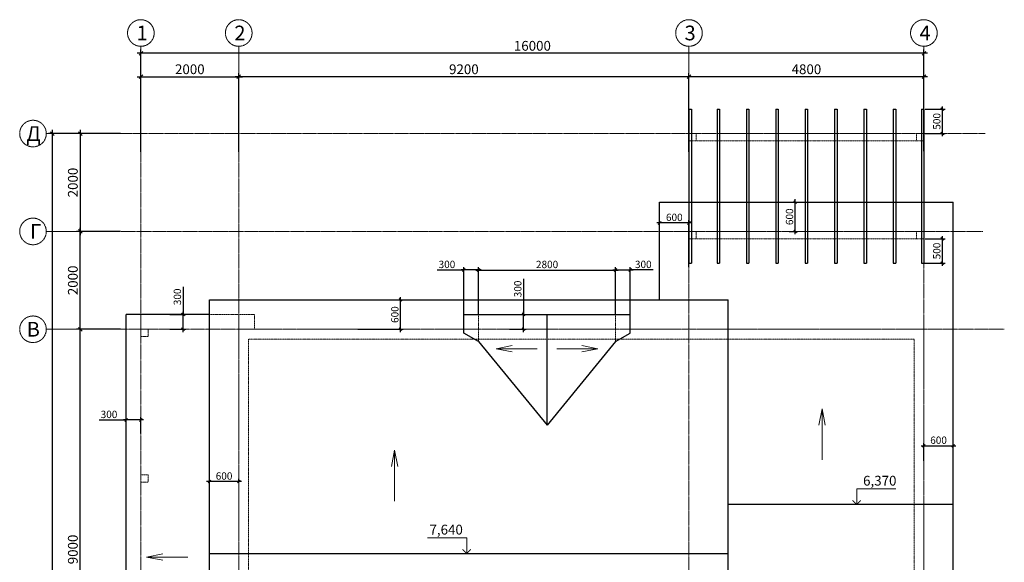
# Model space of a CAD drawing. Extents: x 409840 to 923240, y -456054 to -168812.
# Drawn here: x 485079 to 505198, y -179903 to -168812 of the extents above; entities that cross this region are included whole.
import ezdxf

# ---------------------------------------------------------------- set-up
doc = ezdxf.new("R2010")
doc.units = 0
doc.header["$MEASUREMENT"] = 0
doc.linetypes.add('CENTER', pattern=[2, 1.25, -0.25, 0.25, -0.25])
doc.linetypes.add('HIDDEN', pattern=[0.375, 0.25, -0.125])
doc.layers.get('0').update_dxf_attribs({"lineweight": 15})
doc.layers.get('DEFPOINTS').update_dxf_attribs({"color": 1, "lineweight": 30})
for name, color, linetype, lineweight in [('оси', 7, 'CENTER', 9), ('ОТМЕТКА', 7, 'Continuous', 15), ('Разм. осн.', 7, 'Continuous', 9), ('РАЗМЕРЫ', 7, 'Continuous', 9), ('СТЕНЫ', 7, 'Continuous', 30)]:
    doc.layers.add(name, color=color, linetype=linetype, lineweight=lineweight)
doc.styles.add('ST1', font='arial.ttf')
doc.dimstyles.new('STYLE1', dxfattribs={"dimscale": 0.75, "dimtxt": 200, "dimasz": 75, "dimexe": 75, "dimexo": 0, "dimgap": 50, "dimtad": 1, "dimdec": 0, "dimrnd": 5, "dimzin": 1, "dimdsep": 46, "dimtxsty": 'ST1', "dimblk1": 'OBLIQUE', "dimblk2": 'OBLIQUE', "dimsah": 1, "dimcen": 0, "dimdle": 75, "dimadec": 0, "dimazin": 0, "dimtm": 1e-09, "dimtfac": 1, "dimtdec": 0, "dimtix": 1, "dimtofl": 0, "dimtmove": 2, "dimatfit": 3, "dimldrblk": 'OBLIQUE', "dimfxl": 1, "dimtolj": 1, "dimtzin": 1, "dimarcsym": 0})

# ---------------------------------------------------------------- blocks, each defined once
blk = doc.blocks.new('_OBLIQUE')
at = {"color": 0, "linetype": 'ByBlock'}
blk.add_line((-0.5, -0.5), (0.5, 0.5), dxfattribs=at)
blk = doc.blocks.new('*D329')
at = {"layer": 'DEFPOINTS', "color": 0, "transparency": 16777216}
for p in [(488955, -178253), (488955, -178253), (489555, -178253)]:
    blk.add_point(p, dxfattribs=at)
at = {"layer": 'РАЗМЕРЫ', "color": 0, "lineweight": -2, "transparency": 16777216}
for p, q in [((489611, -178253), (488899, -178253)), ((488955, -178253), (488955, -178197)), ((489555, -178253), (489555, -178197))]:
    blk.add_line(p, q, dxfattribs=at)
at = {"layer": 'РАЗМЕРЫ', "color": 0, "lineweight": -2, "transparency": 16777216, "xscale": 56.25, "yscale": 56.25, "zscale": 56.25, "rotation": 180}
blk.add_blockref('_OBLIQUE', (488955, -178253), dxfattribs=at)
at = {"layer": 'РАЗМЕРЫ', "color": 0, "lineweight": -2, "transparency": 16777216, "xscale": 56.25, "yscale": 56.25, "zscale": 56.25}
blk.add_blockref('_OBLIQUE', (489555, -178253), dxfattribs=at)
at = {"layer": 'РАЗМЕРЫ', "color": 0, "transparency": 16777216, "insert": (489255, -178139), "char_height": 150, "attachment_point": 5, "style": 'ST1'}
blk.add_mtext('\\A1;600', dxfattribs=at)
blk = doc.blocks.new('*D330')
at = {"layer": 'DEFPOINTS', "color": 0, "transparency": 16777216}
for p in [(491985, -174540), (492858, -174540), (491985, -175140)]:
    blk.add_point(p, dxfattribs=at)
at = {"layer": 'РАЗМЕРЫ', "color": 0, "lineweight": -2, "transparency": 16777216}
for p, q in [((491985, -174540), (492914, -174540)), ((492858, -175196), (492858, -174484)), ((491985, -175140), (492914, -175140))]:
    blk.add_line(p, q, dxfattribs=at)
at = {"layer": 'РАЗМЕРЫ', "color": 0, "lineweight": -2, "transparency": 16777216, "xscale": 56.25, "yscale": 56.25, "zscale": 56.25}
for p, rotation in [((492858, -174540), 90), ((492858, -175140), 270)]:
    blk.add_blockref('_OBLIQUE', p, dxfattribs=dict(at, rotation=rotation))
at = {"layer": 'РАЗМЕРЫ', "color": 0, "transparency": 16777216, "insert": (492744, -174840), "char_height": 150, "attachment_point": 5, "rotation": 90, "style": 'ST1'}
blk.add_mtext('\\A1;600', dxfattribs=at)
blk = doc.blocks.new('*D331')
at = {"layer": 'DEFPOINTS', "color": 0, "transparency": 16777216}
for p in [(504155, -177521), (503555, -177827), (504155, -177827)]:
    blk.add_point(p, dxfattribs=at)
at = {"layer": 'РАЗМЕРЫ', "color": 0, "lineweight": -2, "transparency": 16777216}
for p, q in [((503499, -177521), (504211, -177521)), ((503555, -177827), (503555, -177465)), ((504155, -177827), (504155, -177465))]:
    blk.add_line(p, q, dxfattribs=at)
at = {"layer": 'РАЗМЕРЫ', "color": 0, "lineweight": -2, "transparency": 16777216, "xscale": 56.25, "yscale": 56.25, "zscale": 56.25, "rotation": 180}
blk.add_blockref('_OBLIQUE', (503555, -177521), dxfattribs=at)
at = {"layer": 'РАЗМЕРЫ', "color": 0, "lineweight": -2, "transparency": 16777216, "xscale": 56.25, "yscale": 56.25, "zscale": 56.25}
blk.add_blockref('_OBLIQUE', (504155, -177521), dxfattribs=at)
at = {"layer": 'РАЗМЕРЫ', "color": 0, "transparency": 16777216, "insert": (503855, -177407), "char_height": 150, "attachment_point": 5, "style": 'ST1'}
blk.add_mtext('\\A1;600', dxfattribs=at)
blk = doc.blocks.new('*D332')
at = {"layer": 'DEFPOINTS', "color": 0, "linetype": 'Continuous', "ltscale": 0.5, "transparency": 16777216}
for p in [(486317, -175140), (487139, -175140), (486838, -184140)]:
    blk.add_point(p, dxfattribs=at)
at = {"layer": 'Разм. осн.', "color": 0, "linetype": 'Continuous', "lineweight": -2, "ltscale": 0.5, "transparency": 16777216}
for p, q in [((487139, -175140), (486242, -175140)), ((486317, -184215), (486317, -175065)), ((486838, -184140), (486242, -184140))]:
    blk.add_line(p, q, dxfattribs=at)
at = {"layer": 'Разм. осн.', "color": 0, "linetype": 'Continuous', "lineweight": -2, "ltscale": 0.5, "transparency": 16777216, "xscale": 75, "yscale": 75, "zscale": 75}
for p, rotation in [((486317, -175140), 90), ((486317, -184140), 270)]:
    blk.add_blockref('_OBLIQUE', p, dxfattribs=dict(at, rotation=rotation))
at = {"layer": 'Разм. осн.', "color": 0, "linetype": 'Continuous', "ltscale": 0.5, "transparency": 16777216, "insert": (486165, -179640), "char_height": 200, "attachment_point": 5, "rotation": 90, "style": 'ST1'}
blk.add_mtext('\\A1;9000', dxfattribs=at)
blk = doc.blocks.new('*D333')
at = {"layer": 'DEFPOINTS', "color": 0, "linetype": 'Continuous', "ltscale": 0.5, "transparency": 16777216}
for p in [(487139, -171140), (485743, -190140), (487139, -190140)]:
    blk.add_point(p, dxfattribs=at)
at = {"layer": 'Разм. осн.', "color": 0, "linetype": 'Continuous', "lineweight": -2, "ltscale": 0.5, "transparency": 16777216}
for p, q in [((487139, -171140), (485668, -171140)), ((485743, -171065), (485743, -190215)), ((487139, -190140), (485668, -190140))]:
    blk.add_line(p, q, dxfattribs=at)
at = {"layer": 'Разм. осн.', "color": 0, "linetype": 'Continuous', "lineweight": -2, "ltscale": 0.5, "transparency": 16777216, "xscale": 75, "yscale": 75, "zscale": 75}
for p, rotation in [((485743, -171140), 90), ((485743, -190140), 270)]:
    blk.add_blockref('_OBLIQUE', p, dxfattribs=dict(at, rotation=rotation))
at = {"layer": 'Разм. осн.', "color": 0, "linetype": 'Continuous', "ltscale": 0.5, "transparency": 16777216, "insert": (485590, -180640), "char_height": 200, "attachment_point": 5, "rotation": 90, "style": 'ST1'}
blk.add_mtext('\\A1;19000', dxfattribs=at)
blk = doc.blocks.new('*D334')
at = {"layer": 'DEFPOINTS', "color": 0, "linetype": 'Continuous', "ltscale": 0.5, "transparency": 16777216}
for p in [(486317, -173140), (487139, -173140), (487139, -175140)]:
    blk.add_point(p, dxfattribs=at)
at = {"layer": 'Разм. осн.', "color": 0, "linetype": 'Continuous', "lineweight": -2, "ltscale": 0.5, "transparency": 16777216}
for p, q in [((487139, -173140), (486242, -173140)), ((486317, -175215), (486317, -173065)), ((487139, -175140), (486242, -175140))]:
    blk.add_line(p, q, dxfattribs=at)
at = {"layer": 'Разм. осн.', "color": 0, "linetype": 'Continuous', "lineweight": -2, "ltscale": 0.5, "transparency": 16777216, "xscale": 75, "yscale": 75, "zscale": 75}
for p, rotation in [((486317, -173140), 90), ((486317, -175140), 270)]:
    blk.add_blockref('_OBLIQUE', p, dxfattribs=dict(at, rotation=rotation))
at = {"layer": 'Разм. осн.', "color": 0, "linetype": 'Continuous', "ltscale": 0.5, "transparency": 16777216, "insert": (486165, -174140), "char_height": 200, "attachment_point": 5, "rotation": 90, "style": 'ST1'}
blk.add_mtext('\\A1;2000', dxfattribs=at)
blk = doc.blocks.new('*D336')
at = {"layer": 'DEFPOINTS', "color": 0, "linetype": 'Continuous', "ltscale": 0.5, "transparency": 16777216}
for p in [(487139, -171140), (486317, -173140), (487139, -173140)]:
    blk.add_point(p, dxfattribs=at)
at = {"layer": 'Разм. осн.', "color": 0, "linetype": 'Continuous', "lineweight": -2, "ltscale": 0.5, "transparency": 16777216}
for p, q in [((487139, -171140), (486242, -171140)), ((486317, -171065), (486317, -173215)), ((487139, -173140), (486242, -173140))]:
    blk.add_line(p, q, dxfattribs=at)
at = {"layer": 'Разм. осн.', "color": 0, "linetype": 'Continuous', "lineweight": -2, "ltscale": 0.5, "transparency": 16777216, "xscale": 75, "yscale": 75, "zscale": 75}
for p, rotation in [((486317, -171140), 90), ((486317, -173140), 270)]:
    blk.add_blockref('_OBLIQUE', p, dxfattribs=dict(at, rotation=rotation))
at = {"layer": 'Разм. осн.', "color": 0, "linetype": 'Continuous', "ltscale": 0.5, "transparency": 16777216, "insert": (486165, -172140), "char_height": 200, "attachment_point": 5, "rotation": 90, "style": 'ST1'}
blk.add_mtext('\\A1;2000', dxfattribs=at)
blk = doc.blocks.new('*D337')
at = {"layer": 'DEFPOINTS', "color": 0, "linetype": 'Continuous', "ltscale": 0.5, "transparency": 16777216}
for p in [(487555, -169498), (503555, -171140), (487555, -171515)]:
    blk.add_point(p, dxfattribs=at)
at = {"layer": 'Разм. осн.', "color": 0, "linetype": 'Continuous', "lineweight": -2, "ltscale": 0.5, "transparency": 16777216}
for p, q in [((503630, -169498), (487480, -169498)), ((487555, -171515), (487555, -169423)), ((503555, -171140), (503555, -169423))]:
    blk.add_line(p, q, dxfattribs=at)
at = {"layer": 'Разм. осн.', "color": 0, "linetype": 'Continuous', "lineweight": -2, "ltscale": 0.5, "transparency": 16777216, "xscale": 75, "yscale": 75, "zscale": 75, "rotation": 180}
blk.add_blockref('_OBLIQUE', (487555, -169498), dxfattribs=at)
at = {"layer": 'Разм. осн.', "color": 0, "linetype": 'Continuous', "lineweight": -2, "ltscale": 0.5, "transparency": 16777216, "xscale": 75, "yscale": 75, "zscale": 75}
blk.add_blockref('_OBLIQUE', (503555, -169498), dxfattribs=at)
at = {"layer": 'Разм. осн.', "color": 0, "linetype": 'Continuous', "ltscale": 0.5, "transparency": 16777216, "insert": (495555, -169346), "char_height": 200, "attachment_point": 5, "style": 'ST1'}
blk.add_mtext('\\A1;16000', dxfattribs=at)
blk = doc.blocks.new('*D338')
at = {"layer": 'DEFPOINTS', "color": 0, "linetype": 'Continuous', "ltscale": 0.5, "transparency": 16777216}
for p in [(498755, -169977), (498755, -171499), (503555, -171499)]:
    blk.add_point(p, dxfattribs=at)
at = {"layer": 'Разм. осн.', "color": 0, "linetype": 'Continuous', "lineweight": -2, "ltscale": 0.5, "transparency": 16777216}
for p, q in [((503630, -169977), (498680, -169977)), ((498755, -171499), (498755, -169902)), ((503555, -171499), (503555, -169902))]:
    blk.add_line(p, q, dxfattribs=at)
at = {"layer": 'Разм. осн.', "color": 0, "linetype": 'Continuous', "lineweight": -2, "ltscale": 0.5, "transparency": 16777216, "xscale": 75, "yscale": 75, "zscale": 75, "rotation": 180}
blk.add_blockref('_OBLIQUE', (498755, -169977), dxfattribs=at)
at = {"layer": 'Разм. осн.', "color": 0, "linetype": 'Continuous', "lineweight": -2, "ltscale": 0.5, "transparency": 16777216, "xscale": 75, "yscale": 75, "zscale": 75}
blk.add_blockref('_OBLIQUE', (503555, -169977), dxfattribs=at)
at = {"layer": 'Разм. осн.', "color": 0, "linetype": 'Continuous', "ltscale": 0.5, "transparency": 16777216, "insert": (501155, -169825), "char_height": 200, "attachment_point": 5, "style": 'ST1'}
blk.add_mtext('\\A1;4800', dxfattribs=at)
blk = doc.blocks.new('*D339')
at = {"layer": 'DEFPOINTS', "color": 0, "linetype": 'Continuous', "ltscale": 0.5, "transparency": 16777216}
for p in [(489555, -169977), (489555, -171515), (498755, -171515)]:
    blk.add_point(p, dxfattribs=at)
at = {"layer": 'Разм. осн.', "color": 0, "linetype": 'Continuous', "lineweight": -2, "ltscale": 0.5, "transparency": 16777216}
for p, q in [((498830, -169977), (489480, -169977)), ((489555, -171515), (489555, -169902)), ((498755, -171515), (498755, -169902))]:
    blk.add_line(p, q, dxfattribs=at)
at = {"layer": 'Разм. осн.', "color": 0, "linetype": 'Continuous', "lineweight": -2, "ltscale": 0.5, "transparency": 16777216, "xscale": 75, "yscale": 75, "zscale": 75, "rotation": 180}
blk.add_blockref('_OBLIQUE', (489555, -169977), dxfattribs=at)
at = {"layer": 'Разм. осн.', "color": 0, "linetype": 'Continuous', "lineweight": -2, "ltscale": 0.5, "transparency": 16777216, "xscale": 75, "yscale": 75, "zscale": 75}
blk.add_blockref('_OBLIQUE', (498755, -169977), dxfattribs=at)
at = {"layer": 'Разм. осн.', "color": 0, "linetype": 'Continuous', "ltscale": 0.5, "transparency": 16777216, "insert": (494155, -169825), "char_height": 200, "attachment_point": 5, "style": 'ST1'}
blk.add_mtext('\\A1;9200', dxfattribs=at)
blk = doc.blocks.new('*D340')
at = {"layer": 'DEFPOINTS', "color": 0, "linetype": 'Continuous', "ltscale": 0.5, "transparency": 16777216}
for p in [(489555, -169977), (487555, -171515), (489555, -171515)]:
    blk.add_point(p, dxfattribs=at)
at = {"layer": 'Разм. осн.', "color": 0, "linetype": 'Continuous', "lineweight": -2, "ltscale": 0.5, "transparency": 16777216}
for p, q in [((487480, -169977), (489630, -169977)), ((487555, -171515), (487555, -169902)), ((489555, -171515), (489555, -169902))]:
    blk.add_line(p, q, dxfattribs=at)
at = {"layer": 'Разм. осн.', "color": 0, "linetype": 'Continuous', "lineweight": -2, "ltscale": 0.5, "transparency": 16777216, "xscale": 75, "yscale": 75, "zscale": 75, "rotation": 180}
blk.add_blockref('_OBLIQUE', (487555, -169977), dxfattribs=at)
at = {"layer": 'Разм. осн.', "color": 0, "linetype": 'Continuous', "lineweight": -2, "ltscale": 0.5, "transparency": 16777216, "xscale": 75, "yscale": 75, "zscale": 75}
blk.add_blockref('_OBLIQUE', (489555, -169977), dxfattribs=at)
at = {"layer": 'Разм. осн.', "color": 0, "linetype": 'Continuous', "ltscale": 0.5, "transparency": 16777216, "insert": (488555, -169825), "char_height": 200, "attachment_point": 5, "style": 'ST1'}
blk.add_mtext('\\A1;2000', dxfattribs=at)
blk = doc.blocks.new('*D343')
at = {"layer": 'DEFPOINTS', "color": 0, "transparency": 16777216}
for p in [(495084, -174840), (495371, -174840), (495084, -175140)]:
    blk.add_point(p, dxfattribs=at)
at = {"layer": 'РАЗМЕРЫ', "color": 0, "lineweight": -2, "transparency": 16777216}
for p, q in [((495371, -174112), (495371, -174840)), ((495371, -175196), (495371, -174784)), ((495084, -174840), (495427, -174840)), ((495084, -175140), (495427, -175140))]:
    blk.add_line(p, q, dxfattribs=at)
at = {"layer": 'РАЗМЕРЫ', "color": 0, "lineweight": -2, "transparency": 16777216, "xscale": 56.25, "yscale": 56.25, "zscale": 56.25}
for p, rotation in [((495371, -174840), 90), ((495371, -175140), 270)]:
    blk.add_blockref('_OBLIQUE', p, dxfattribs=dict(at, rotation=rotation))
at = {"layer": 'РАЗМЕРЫ', "color": 0, "transparency": 16777216, "insert": (495257, -174315), "char_height": 150, "attachment_point": 5, "rotation": 90, "style": 'ST1'}
blk.add_mtext('\\A1;300', dxfattribs=at)
blk = doc.blocks.new('*D344')
at = {"layer": 'DEFPOINTS', "color": 0, "transparency": 16777216}
for p in [(487255, -176994), (487255, -177271), (487555, -177271)]:
    blk.add_point(p, dxfattribs=at)
at = {"layer": 'РАЗМЕРЫ', "color": 0, "lineweight": -2, "transparency": 16777216}
for p, q in [((486701, -176994), (487255, -176994)), ((487611, -176994), (487199, -176994)), ((487255, -177271), (487255, -176938)), ((487555, -177271), (487555, -176938))]:
    blk.add_line(p, q, dxfattribs=at)
at = {"layer": 'РАЗМЕРЫ', "color": 0, "lineweight": -2, "transparency": 16777216, "xscale": 56.25, "yscale": 56.25, "zscale": 56.25, "rotation": 180}
blk.add_blockref('_OBLIQUE', (487255, -176994), dxfattribs=at)
at = {"layer": 'РАЗМЕРЫ', "color": 0, "lineweight": -2, "transparency": 16777216, "xscale": 56.25, "yscale": 56.25, "zscale": 56.25}
blk.add_blockref('_OBLIQUE', (487555, -176994), dxfattribs=at)
at = {"layer": 'РАЗМЕРЫ', "color": 0, "transparency": 16777216, "insert": (486904, -176880), "char_height": 150, "attachment_point": 5, "style": 'ST1'}
blk.add_mtext('\\A1;300', dxfattribs=at)
blk = doc.blocks.new('*D345')
at = {"layer": 'DEFPOINTS', "color": 0, "transparency": 16777216}
for p in [(488146, -174840), (488416, -174840), (488146, -175140)]:
    blk.add_point(p, dxfattribs=at)
at = {"layer": 'РАЗМЕРЫ', "color": 0, "lineweight": -2, "transparency": 16777216}
for p, q in [((488416, -174274), (488416, -174840)), ((488416, -175196), (488416, -174784)), ((488146, -174840), (488472, -174840)), ((488146, -175140), (488472, -175140))]:
    blk.add_line(p, q, dxfattribs=at)
at = {"layer": 'РАЗМЕРЫ', "color": 0, "lineweight": -2, "transparency": 16777216, "xscale": 56.25, "yscale": 56.25, "zscale": 56.25}
for p, rotation in [((488416, -174840), 90), ((488416, -175140), 270)]:
    blk.add_blockref('_OBLIQUE', p, dxfattribs=dict(at, rotation=rotation))
at = {"layer": 'РАЗМЕРЫ', "color": 0, "transparency": 16777216, "insert": (488301, -174477), "char_height": 150, "attachment_point": 5, "rotation": 90, "style": 'ST1'}
blk.add_mtext('\\A1;300', dxfattribs=at)
blk = doc.blocks.new('*D349')
at = {"layer": 'DEFPOINTS', "color": 0, "transparency": 16777216}
for p in [(497555, -173928), (497255, -174840), (497555, -174840)]:
    blk.add_point(p, dxfattribs=at)
at = {"layer": 'РАЗМЕРЫ', "color": 0, "lineweight": -2, "transparency": 16777216}
for p, q in [((497199, -173928), (497611, -173928)), ((497255, -174840), (497255, -173872)), ((497555, -174840), (497555, -173872)), ((498023, -173928), (497555, -173928))]:
    blk.add_line(p, q, dxfattribs=at)
at = {"layer": 'РАЗМЕРЫ', "color": 0, "lineweight": -2, "transparency": 16777216, "xscale": 56.25, "yscale": 56.25, "zscale": 56.25, "rotation": 180}
blk.add_blockref('_OBLIQUE', (497255, -173928), dxfattribs=at)
at = {"layer": 'РАЗМЕРЫ', "color": 0, "lineweight": -2, "transparency": 16777216, "xscale": 56.25, "yscale": 56.25, "zscale": 56.25}
blk.add_blockref('_OBLIQUE', (497555, -173928), dxfattribs=at)
at = {"layer": 'РАЗМЕРЫ', "color": 0, "transparency": 16777216, "insert": (497821, -173814), "char_height": 150, "attachment_point": 5, "style": 'ST1'}
blk.add_mtext('\\A1;300', dxfattribs=at)
blk = doc.blocks.new('*D350')
at = {"layer": 'DEFPOINTS', "color": 0, "transparency": 16777216}
for p in [(494155, -173928), (494155, -174840), (494455, -174840)]:
    blk.add_point(p, dxfattribs=at)
at = {"layer": 'РАЗМЕРЫ', "color": 0, "lineweight": -2, "transparency": 16777216}
for p, q in [((493606, -173928), (494155, -173928)), ((494511, -173928), (494099, -173928)), ((494155, -174840), (494155, -173872)), ((494455, -174840), (494455, -173872))]:
    blk.add_line(p, q, dxfattribs=at)
at = {"layer": 'РАЗМЕРЫ', "color": 0, "lineweight": -2, "transparency": 16777216, "xscale": 56.25, "yscale": 56.25, "zscale": 56.25, "rotation": 180}
blk.add_blockref('_OBLIQUE', (494155, -173928), dxfattribs=at)
at = {"layer": 'РАЗМЕРЫ', "color": 0, "lineweight": -2, "transparency": 16777216, "xscale": 56.25, "yscale": 56.25, "zscale": 56.25}
blk.add_blockref('_OBLIQUE', (494455, -173928), dxfattribs=at)
at = {"layer": 'РАЗМЕРЫ', "color": 0, "transparency": 16777216, "insert": (493809, -173814), "char_height": 150, "attachment_point": 5, "style": 'ST1'}
blk.add_mtext('\\A1;300', dxfattribs=at)
blk = doc.blocks.new('*D351')
at = {"layer": 'DEFPOINTS', "color": 0, "transparency": 16777216}
for p in [(497255, -173929), (494455, -174840), (497255, -174840)]:
    blk.add_point(p, dxfattribs=at)
at = {"layer": 'РАЗМЕРЫ', "color": 0, "lineweight": -2, "transparency": 16777216}
for p, q in [((494399, -173929), (497311, -173929)), ((494455, -174840), (494455, -173873)), ((497255, -174840), (497255, -173873))]:
    blk.add_line(p, q, dxfattribs=at)
at = {"layer": 'РАЗМЕРЫ', "color": 0, "lineweight": -2, "transparency": 16777216, "xscale": 56.25, "yscale": 56.25, "zscale": 56.25, "rotation": 180}
blk.add_blockref('_OBLIQUE', (494455, -173929), dxfattribs=at)
at = {"layer": 'РАЗМЕРЫ', "color": 0, "lineweight": -2, "transparency": 16777216, "xscale": 56.25, "yscale": 56.25, "zscale": 56.25}
blk.add_blockref('_OBLIQUE', (497255, -173929), dxfattribs=at)
at = {"layer": 'РАЗМЕРЫ', "color": 0, "transparency": 16777216, "insert": (495855, -173815), "char_height": 150, "attachment_point": 5, "style": 'ST1'}
blk.add_mtext('\\A1;2800', dxfattribs=at)
blk = doc.blocks.new('*D356')
at = {"layer": 'DEFPOINTS', "color": 0, "transparency": 16777216}
for p in [(503578, -170640), (503932, -170640), (503578, -171140)]:
    blk.add_point(p, dxfattribs=at)
at = {"layer": 'РАЗМЕРЫ', "color": 0, "lineweight": -2, "transparency": 16777216}
for p, q in [((503932, -171196), (503932, -170584)), ((503578, -170640), (503988, -170640)), ((503578, -171140), (503988, -171140))]:
    blk.add_line(p, q, dxfattribs=at)
at = {"layer": 'РАЗМЕРЫ', "color": 0, "lineweight": -2, "transparency": 16777216, "xscale": 56.25, "yscale": 56.25, "zscale": 56.25}
for p, rotation in [((503932, -170640), 90), ((503932, -171140), 270)]:
    blk.add_blockref('_OBLIQUE', p, dxfattribs=dict(at, rotation=rotation))
at = {"layer": 'РАЗМЕРЫ', "color": 0, "transparency": 16777216, "insert": (503818, -170890), "char_height": 150, "attachment_point": 5, "rotation": 90, "style": 'ST1'}
blk.add_mtext('\\A1;500', dxfattribs=at)
blk = doc.blocks.new('*D357')
at = {"layer": 'DEFPOINTS', "color": 0, "transparency": 16777216}
for p in [(503578, -173290), (503932, -173290), (503555, -173790)]:
    blk.add_point(p, dxfattribs=at)
at = {"layer": 'РАЗМЕРЫ', "color": 0, "lineweight": -2, "transparency": 16777216}
for p, q in [((503578, -173290), (503988, -173290)), ((503932, -173846), (503932, -173234)), ((503555, -173790), (503988, -173790))]:
    blk.add_line(p, q, dxfattribs=at)
at = {"layer": 'РАЗМЕРЫ', "color": 0, "lineweight": -2, "transparency": 16777216, "xscale": 56.25, "yscale": 56.25, "zscale": 56.25}
for p, rotation in [((503932, -173290), 90), ((503932, -173790), 270)]:
    blk.add_blockref('_OBLIQUE', p, dxfattribs=dict(at, rotation=rotation))
at = {"layer": 'РАЗМЕРЫ', "color": 0, "transparency": 16777216, "insert": (503818, -173540), "char_height": 150, "attachment_point": 5, "rotation": 90, "style": 'ST1'}
blk.add_mtext('\\A1;500', dxfattribs=at)
blk = doc.blocks.new('*D358')
at = {"layer": 'DEFPOINTS', "color": 0, "transparency": 16777216}
for p in [(498155, -172967), (498155, -173510), (498755, -173864)]:
    blk.add_point(p, dxfattribs=at)
at = {"layer": 'РАЗМЕРЫ', "color": 0, "lineweight": -2, "transparency": 16777216}
for p, q in [((498811, -172967), (498099, -172967)), ((498155, -173510), (498155, -172911)), ((498755, -173864), (498755, -172911))]:
    blk.add_line(p, q, dxfattribs=at)
at = {"layer": 'РАЗМЕРЫ', "color": 0, "lineweight": -2, "transparency": 16777216, "xscale": 56.25, "yscale": 56.25, "zscale": 56.25, "rotation": 180}
blk.add_blockref('_OBLIQUE', (498155, -172967), dxfattribs=at)
at = {"layer": 'РАЗМЕРЫ', "color": 0, "lineweight": -2, "transparency": 16777216, "xscale": 56.25, "yscale": 56.25, "zscale": 56.25}
blk.add_blockref('_OBLIQUE', (498755, -172967), dxfattribs=at)
at = {"layer": 'РАЗМЕРЫ', "color": 0, "transparency": 16777216, "insert": (498455, -172853), "char_height": 150, "attachment_point": 5, "style": 'ST1'}
blk.add_mtext('\\A1;600', dxfattribs=at)
blk = doc.blocks.new('*D359')
at = {"layer": 'DEFPOINTS', "color": 0, "transparency": 16777216}
for p in [(500802, -172540), (500923, -172540), (500802, -173140)]:
    blk.add_point(p, dxfattribs=at)
at = {"layer": 'РАЗМЕРЫ', "color": 0, "lineweight": -2, "transparency": 16777216}
for p, q in [((500802, -172540), (500979, -172540)), ((500923, -173196), (500923, -172483)), ((500802, -173140), (500979, -173140))]:
    blk.add_line(p, q, dxfattribs=at)
at = {"layer": 'РАЗМЕРЫ', "color": 0, "lineweight": -2, "transparency": 16777216, "xscale": 56.25, "yscale": 56.25, "zscale": 56.25}
for p, rotation in [((500923, -172540), 90), ((500923, -173140), 270)]:
    blk.add_blockref('_OBLIQUE', p, dxfattribs=dict(at, rotation=rotation))
at = {"layer": 'РАЗМЕРЫ', "color": 0, "transparency": 16777216, "insert": (500809, -172840), "char_height": 150, "attachment_point": 5, "rotation": 90, "style": 'ST1'}
blk.add_mtext('\\A1;600', dxfattribs=at)
blk = doc.blocks.new('STR2')
blk.add_line((-1.57, 0), (4.73, 0))
for points in [[(0, 4), (10, 4)], [(0, 0), (0, 4)]]:
    blk.add_lwpolyline(points)
at = {"const_width": 0.2}
blk.add_lwpolyline([(1.06, 1.06), (0, 0), (-1.06, 1.06)], dxfattribs=at)
at = {"layer": 'ОТМЕТКА', "style": 'ST1', "flags": 4}
blk.add_attdef('1', (0.48, 4.45), '', height=2, dxfattribs=at)

msp = doc.modelspace()

# ---------------------------------------------------------------- linework, layer by layer
at = {"layer": 'оси', "linetype": 'Continuous', "ltscale": 10}
for p, q in [((487554.9, -171461.6), (487554.9, -169355.5)), ((487554.9, -169355.5), (487554.9, -171514.6)), ((489554.9, -171461.6), (489554.9, -169355.5)), ((489554.9, -169355.5), (489554.9, -171514.6)), ((498754.9, -171461.6), (498754.9, -169355.5)), ((498754.9, -169355.5), (498754.9, -171514.6)), ((503554.9, -171498.7), (503554.9, -169355.5)), ((503554.9, -169355.5), (503554.9, -171498.7)), ((486475.7, -171139.9), (485622.3, -171139.9)), ((486475.7, -173139.9), (485622.3, -173139.9)), ((486475.7, -175139.9), (485622.3, -175139.9))]:
    msp.add_line(p, q, dxfattribs=at)
at = {"layer": 'оси', "ltscale": 10}
for p, q in [((504806.8, -171139.9), (485667.5, -171139.9)), ((487554.9, -171514.6), (487554.9, -190915.3)), ((489554.9, -171514.6), (489554.9, -186011.4)), ((498754.9, -171514.6), (498754.9, -186032.4)), ((503554.9, -171514.6), (503554.9, -186032.4)), ((504761.6, -173139.9), (485622.3, -173139.9)), ((505198.2, -175139.9), (485622.3, -175139.9))]:
    msp.add_line(p, q, dxfattribs=at)
for centre in [(487554.9, -169083.7), (489554.9, -169083.7), (498754.9, -169083.7), (503554.9, -169083.7), (485350.5, -171139.9), (485350.5, -173139.9), (485350.5, -175139.9)]:
    msp.add_circle(centre, 271.8, dxfattribs=at)
at = {"layer": 'РАЗМЕРЫ'}
for p, q in [((494814.8, -175536.9), (495144.7, -175472)), ((495655.2, -175536.9), (494814.8, -175536.9)), ((494814.8, -175536.9), (495144.7, -175601.9)), ((496054.7, -175536.9), (496895.1, -175536.9)), ((496895.1, -175536.9), (496565.2, -175472)), ((496895.1, -175536.9), (496565.2, -175601.9)), ((501476.1, -176768.1), (501411.1, -177097.9)), ((501476.1, -177808.2), (501476.1, -176768.1)), ((501476.1, -176768.1), (501541, -177097.9)), ((492739.5, -177613.1), (492674.6, -177943)), ((492739.5, -178653.3), (492739.5, -177613.1)), ((492739.5, -177613.1), (492804.5, -177943)), ((487672.8, -179794.9), (488002.7, -179729.9)), ((488513.3, -179794.9), (487672.8, -179794.9)), ((487672.8, -179794.9), (488002.7, -179859.8))]:
    msp.add_line(p, q, dxfattribs=at)
at = {"layer": 'СТЕНЫ', "linetype": 'Continuous', "ltscale": 0.5}
for p, q in [((498754.9, -170639.9), (498754.9, -173789.9)), ((498754.9, -170639.9), (498804.9, -170639.9)), ((498804.9, -170639.9), (498804.9, -173789.9)), ((499329.9, -170639.9), (499329.9, -173789.9)), ((499329.9, -170639.9), (499379.9, -170639.9)), ((499379.9, -170639.9), (499379.9, -173789.9)), ((499929.9, -170639.9), (499929.9, -173789.9)), ((499929.9, -170639.9), (499979.9, -170639.9)), ((499979.9, -170639.9), (499979.9, -173789.9)), ((500529.9, -170639.9), (500529.9, -173789.9)), ((500529.9, -170639.9), (500579.9, -170639.9)), ((500579.9, -170639.9), (500579.9, -173789.9)), ((501129.9, -170639.9), (501129.9, -173789.9)), ((501129.9, -170639.9), (501179.9, -170639.9)), ((501179.9, -170639.9), (501179.9, -173789.9)), ((501729.9, -170639.9), (501729.9, -173789.9)), ((501729.9, -170639.9), (501779.9, -170639.9)), ((501779.9, -170639.9), (501779.9, -173789.9)), ((502329.9, -170639.9), (502329.9, -173789.9)), ((502329.9, -170639.9), (502379.9, -170639.9)), ((502379.9, -170639.9), (502379.9, -173789.9)), ((502929.9, -170639.9), (502929.9, -173789.9)), ((502929.9, -170639.9), (502979.9, -170639.9)), ((502979.9, -170639.9), (502979.9, -173789.9)), ((503504.9, -170639.9), (503504.9, -173789.9)), ((503504.9, -170639.9), (503554.9, -170639.9)), ((503554.9, -170639.9), (503554.9, -173789.9)), ((498754.9, -173789.9), (498804.9, -173789.9)), ((499329.9, -173789.9), (499379.9, -173789.9)), ((499929.9, -173789.9), (499979.9, -173789.9)), ((500529.9, -173789.9), (500579.9, -173789.9)), ((501129.9, -173789.9), (501179.9, -173789.9)), ((501729.9, -173789.9), (501779.9, -173789.9)), ((502329.9, -173789.9), (502379.9, -173789.9)), ((502929.9, -173789.9), (502979.9, -173789.9)), ((503504.9, -173789.9), (503554.9, -173789.9))]:
    msp.add_line(p, q, dxfattribs=at)
at = {"layer": 'СТЕНЫ', "color": 4, "linetype": 'Continuous', "lineweight": 30, "ltscale": 10}
for p, q in [((498154.9, -172539.7), (504154.9, -172539.7)), ((498154.9, -174539.9), (498154.9, -172539.7)), ((504154.9, -184739.9), (504154.9, -172539.7)), ((488954.9, -183539.9), (488954.9, -174539.9)), ((488954.9, -174539.9), (499554.9, -174539.9)), ((499554.9, -184739.9), (499554.9, -174539.9)), ((494154.9, -174840.4), (497554.9, -174840.4)), ((494154.9, -175221.3), (494154.9, -174840.4)), ((495854.9, -177096.7), (495854.9, -174840.4)), ((497554.9, -175221.3), (497554.9, -174840.4)), ((494454.9, -175389.9), (494154.9, -175221.3)), ((497254.9, -175389.9), (497554.9, -175221.3)), ((494454.9, -175389.9), (495854.9, -177096.7)), ((497254.9, -175389.9), (495854.9, -177096.7)), ((504154.9, -178722.3), (499554.9, -178722.3)), ((488954.9, -179722.3), (499554.9, -179722.3))]:
    msp.add_line(p, q, dxfattribs=at)
at = {"layer": 'СТЕНЫ', "color": 3, "linetype": 'Continuous', "lineweight": 30, "ltscale": 10}
for p in [(488954.9, -174840.1), (487254.9, -183539.9)]:
    msp.add_line(p, (487254.9, -174840.1), dxfattribs=at)
at = {"layer": 'СТЕНЫ', "color": 3, "linetype": 'HIDDEN', "lineweight": 15, "ltscale": 10}
for p, q in [((488954.9, -174840.1), (489878.3, -174840.1)), ((489878.3, -174840.1), (489878.3, -175139.9))]:
    msp.add_line(p, q, dxfattribs=at)
at = {"layer": 'СТЕНЫ', "color": 5, "linetype": 'HIDDEN', "lineweight": 15, "ltscale": 10}
for p, q in [((494454.9, -175389.9), (494454.9, -174840.4)), ((497254.9, -175389.9), (497254.9, -174840.4))]:
    msp.add_line(p, q, dxfattribs=at)
for points in [[(498754.9, -171289.9), (498904.9, -171289.9), (498904.9, -171139.9), (498754.9, -171139.9)], [(498754.9, -171289.9), (503554.9, -171289.9), (503554.9, -171139.9), (498754.9, -171139.9)], [(503404.9, -171289.9), (503554.9, -171289.9), (503554.9, -171139.9), (503404.9, -171139.9)], [(498754.9, -173289.9), (498904.9, -173289.9), (498904.9, -173139.9), (498754.9, -173139.9)], [(498754.9, -173289.9), (503554.9, -173289.9), (503554.9, -173139.9), (498754.9, -173139.9)], [(503404.9, -173289.9), (503554.9, -173289.9), (503554.9, -173139.9), (503404.9, -173139.9)], [(489754.9, -183939.9), (503354.9, -183939.9), (503354.9, -175339.9), (489754.9, -175339.9)]]:
    msp.add_lwpolyline(points, close=True, dxfattribs=at)
at = {"layer": 'СТЕНЫ', "color": 3, "linetype": 'HIDDEN', "lineweight": 15, "ltscale": 10}
for points in [[(487554.9, -175289.9), (487704.9, -175289.9), (487704.9, -175139.9), (487554.9, -175139.9)], [(487554.9, -175289.9), (487704.9, -175289.9), (487704.9, -175139.9), (487554.9, -175139.9)], [(487554.9, -178264.9), (487704.9, -178264.9), (487704.9, -178114.9), (487554.9, -178114.9)], [(487554.9, -178264.9), (487704.9, -178264.9), (487704.9, -178114.9), (487554.9, -178114.9)]]:
    msp.add_lwpolyline(points, close=True, dxfattribs=at)
at = {"layer": 'СТЕНЫ', "color": 5, "linetype": 'HIDDEN', "lineweight": 15, "ltscale": 10}
msp.add_lwpolyline([(489554.9, -184139.9), (503554.9, -184139.9), (503554.9, -175139.9), (489554.9, -175139.9), (489554.9, -183976.8)], dxfattribs=at)

# ---------------------------------------------------------------- block references
at = {"layer": 'ОТМЕТКА'}
ref = msp.add_blockref('STR2', (502181.4, -178722.3), dxfattribs=dict(at, xscale=80, yscale=80, zscale=100))
ref.add_attrib('1', '6,370', (502312.8, -178335.1), dxfattribs={"height": 200, "style": 'ST1', "flags": 4})
ref = msp.add_blockref('STR2', (494212.5, -179722.3), dxfattribs=dict(at, xscale=-80, yscale=80, zscale=80))
ref.add_attrib('1', '7,640', (493452.4, -179335.1), dxfattribs={"height": 200, "style": 'ST1', "flags": 4})

# ---------------------------------------------------------------- texts
at = {"layer": 'оси', "ltscale": 10, "style": 'ST1'}
for s, p in [('1', (487464.7, -169233.7)), ('2', (489464.7, -169233.7)), ('3', (498664.7, -169233.7)), ('4', (503464.7, -169233.7)), ('Д', (485215.7, -171289.9)), ('Г', (485290.7, -173289.9)), ('В', (485222, -175289.9))]:
    msp.add_text(s, height=300, dxfattribs=at).set_placement(p)

# ---------------------------------------------------------------- dimensions: what is measured, and where the dimension line sits
at = {"layer": 'Разм. осн.', "linetype": 'Continuous', "ltscale": 0.5}
for base, p1, p2, angle, picture, middle in [((487554.9, -169498.2), (503554.9, -171139.9), (487554.9, -171514.6), 180, '*D337', (495554.9, -169346.1)), ((489554.9, -169976.6), (498754.9, -171514.6), (489554.9, -171514.6), 180, '*D339', (494154.9, -169824.5)), ((498754.9, -169976.6), (503554.9, -171498.7), (498754.9, -171498.7), 180, '*D338', (501154.9, -169824.5)), ((485742.5, -190139.9), (487138.9, -171139.9), (487138.9, -190139.9), 90, '*D333', (485590.4, -180639.9)), ((486317.1, -173139.9), (487138.9, -171139.9), (487138.9, -173139.9), 270, '*D336', (486165, -172139.9)), ((486317.1, -173139.9), (487138.9, -175139.9), (487138.9, -173139.9), 90, '*D334', (486165, -174139.9)), ((486317.1, -175139.9), (486838.4, -184139.9), (487138.9, -175139.9), 90, '*D332', (486165, -179639.9))]:
    dim = msp.add_linear_dim(base=base, p1=p1, p2=p2, angle=angle, dimstyle='STYLE1', override={"dimscale": 1}, dxfattribs=at)
    dim.commit()
    dim.dimension.update_dxf_attribs({"geometry": picture, "text_midpoint": middle})
dim = msp.add_linear_dim(base=(489554.9, -169976.6), p1=(487554.9, -171514.6), p2=(489554.9, -171514.6), dimstyle='STYLE1', override={"dimscale": 1}, dxfattribs=at)
dim.commit()
dim.dimension.update_dxf_attribs({"geometry": '*D340', "text_midpoint": (488554.9, -169824.5)})
at = {"layer": 'РАЗМЕРЫ'}
for base, p1, p2, picture, middle in [((503931.9, -170639.9), (503578.1, -171139.9), (503578.1, -170639.9), '*D356', (503817.8, -170889.9)), ((500923.1, -172539.7), (500801.6, -173139.9), (500801.6, -172539.7), '*D359', (500809, -172839.8)), ((503931.9, -173289.9), (503554.9, -173789.9), (503578.1, -173289.9), '*D357', (503817.8, -173539.9)), ((492857.6, -174539.9), (491984.9, -175139.9), (491984.9, -174539.9), '*D330', (492743.5, -174839.9))]:
    dim = msp.add_linear_dim(base=base, p1=p1, p2=p2, angle=90, dimstyle='STYLE1', dxfattribs=at)
    dim.commit()
    dim.dimension.update_dxf_attribs({"geometry": picture, "text_midpoint": middle})
for base, p1, p2, picture, middle in [((498154.9, -172967.4), (498754.9, -173863.6), (498154.9, -173510.3), '*D358', (498454.9, -172853.3)), ((497254.9, -173928.9), (494454.9, -174840.4), (497254.9, -174840.4), '*D351', (495854.9, -173814.8)), ((504154.9, -177521.4), (503554.9, -177826.8), (504154.9, -177826.8), '*D331', (503854.9, -177407.3)), ((488954.9, -178253), (489554.9, -178253), (488954.9, -178253), '*D329', (489254.9, -178138.9))]:
    dim = msp.add_linear_dim(base=base, p1=p1, p2=p2, dimstyle='STYLE1', dxfattribs=at)
    dim.commit()
    dim.dimension.update_dxf_attribs({"geometry": picture, "text_midpoint": middle})
for base, p1, p2, picture, middle in [((494154.9, -173928.5), (494454.9, -174840.4), (494154.9, -174840.4), '*D350', (493808.7, -173814.3)), ((497554.9, -173928.5), (497254.9, -174840.4), (497554.9, -174840.4), '*D349', (497820.6, -173814.3)), ((487254.9, -176994.2), (487554.9, -177271.4), (487254.9, -177271.4), '*D344', (486903.5, -177043.9))]:
    dim = msp.add_linear_dim(base=base, p1=p1, p2=p2, dimstyle='STYLE1', override={"dimtmove": 1}, dxfattribs=at)
    dim.commit()
    dim.dimension.update_dxf_attribs({"geometry": picture, "text_midpoint": middle, "dimtype": 160})
for base, p1, p2, picture, middle in [((495371.069, -174840.3573), (495084.0689, -175139.8607), (495084.0689, -174840.3573), '*D343', (495371.069, -174314.7414)), ((488415.5, -174840.1), (488146.5, -175139.9), (488146.5, -174840.1), '*D345', (488260.6, -174477.3))]:
    dim = msp.add_linear_dim(base=base, p1=p1, p2=p2, angle=90, dimstyle='STYLE1', override={"dimtmove": 1}, dxfattribs=at)
    dim.commit()
    dim.dimension.update_dxf_attribs({"geometry": picture, "text_midpoint": middle, "dimtype": 160})

doc.saveas('drawing.dxf')
